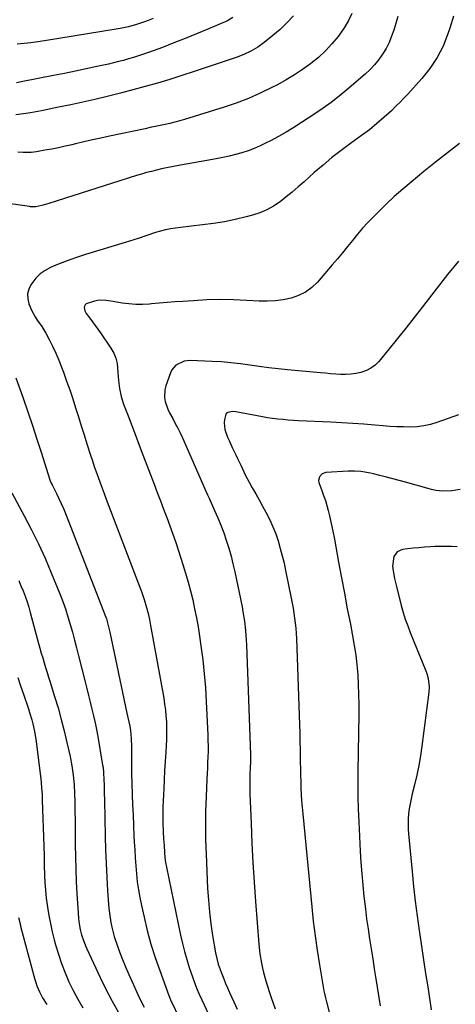
# Model space of a CAD drawing. Units: inches. Extents: x 1830881 to 1836216, y 452757 to 458070.
# Drawn here: x 1834545 to 1834766, y 454901 to 455402 of the extents above; entities that cross this region are included whole.
import ezdxf

# ---------------------------------------------------------------- set-up
doc = ezdxf.new("R2010")
doc.units = ezdxf.units.IN
doc.header["$MEASUREMENT"] = 0
doc.layers.add('7', color=7, linetype='Continuous')
doc.layers.add('8', color=7, linetype='Continuous')

msp = doc.modelspace()

# ---------------------------------------------------------------- linework, layer by layer
at = {"layer": '7', "color": 18}
for points in [[(1834713.6, 455404.63, 1964), (1834712, 455401.16, 1964), (1834710.07, 455397.86, 1964), (1834707.91, 455394.69, 1964), (1834706.65, 455393.03, 1964), (1834703.55, 455389.26, 1964), (1834700.25, 455385.68, 1964), (1834696.67, 455382.39, 1964), (1834692.9, 455379.29, 1964), (1834692.73, 455379.16, 1964), (1834688.66, 455376.25, 1964), (1834684.5, 455373.48, 1964), (1834680.21, 455370.92, 1964), (1834675.83, 455368.5, 1964), (1834673.01, 455367.04, 1964), (1834667.09, 455364.17, 1964), (1834661.08, 455361.51, 1964), (1834654.93, 455359.17, 1964), (1834648.7, 455357.06, 1964), (1834628.63, 455350.83, 1964), (1834626.17, 455350.1, 1964), (1834623.69, 455349.42, 1964), (1834621.19, 455348.81, 1964), (1834618.68, 455348.25, 1964), (1834616.17, 455347.72, 1964), (1834613.65, 455347.19, 1964), (1834611.13, 455346.66, 1964), (1834608.61, 455346.13, 1964), (1834590.37, 455342.3, 1964), (1834586.05, 455341.37, 1964), (1834581.73, 455340.42, 1964), (1834577.42, 455339.42, 1964), (1834573.12, 455338.4, 1964), (1834571.37, 455337.98, 1964), (1834567.94, 455337.19, 1964), (1834564.5, 455336.44, 1964), (1834561.05, 455335.77, 1964), (1834557.58, 455335.14, 1964), (1834553.36, 455334.43, 1964), (1834550.63, 455334.09, 1964), (1834546.5, 455334, 1964), (1834543.75, 455334.14, 1964)], [(1834737.05, 455403.23, 1962), (1834734.98, 455396.3, 1962), (1834733.87, 455393.09, 1962), (1834732.59, 455389.96, 1962), (1834731.05, 455386.96, 1962), (1834729.34, 455384.03, 1962), (1834727.39, 455381.26, 1962), (1834725.28, 455378.62, 1962), (1834722.95, 455376.18, 1962), (1834720.47, 455373.87, 1962), (1834711.1, 455365.87, 1962), (1834707.18, 455362.65, 1962), (1834703.18, 455359.53, 1962), (1834699.07, 455356.57, 1962), (1834694.89, 455353.7, 1962), (1834688.11, 455349.25, 1962), (1834684.25, 455346.8, 1962), (1834680.33, 455344.43, 1962), (1834676.34, 455342.18, 1962), (1834672.3, 455340.03, 1962), (1834670.1, 455338.9, 1962), (1834667.09, 455337.46, 1962), (1834664.03, 455336.12, 1962), (1834660.9, 455334.95, 1962), (1834657.73, 455333.89, 1962), (1834654.52, 455332.97, 1962), (1834651.28, 455332.13, 1962), (1834648.01, 455331.41, 1962), (1834644.73, 455330.76, 1962), (1834624.66, 455327.21, 1962), (1834622.07, 455326.73, 1962), (1834619.49, 455326.22, 1962), (1834616.91, 455325.67, 1962), (1834614.35, 455325.09, 1962), (1834611.79, 455324.45, 1962), (1834609.25, 455323.78, 1962), (1834606.72, 455323.05, 1962), (1834604.2, 455322.29, 1962), (1834559.54, 455308.06, 1962), (1834558.39, 455307.72, 1962), (1834556.06, 455307.1, 1962), (1834552.99, 455306.46, 1962), (1834551.14, 455306.4, 1962), (1834550.21, 455306.48, 1962), (1834549.75, 455306.53, 1962), (1834533.98, 455308.73, 1962)], [(1834683.96, 455403.44, 1966), (1834680.7, 455399.9, 1966), (1834677.2, 455396.61, 1966), (1834673.54, 455393.47, 1966), (1834669.16, 455389.99, 1966), (1834665.86, 455387.61, 1966), (1834662.35, 455385.55, 1966), (1834658.67, 455383.8, 1966), (1834654.87, 455382.34, 1966), (1834645.78, 455379.26, 1966), (1834639.62, 455377.2, 1966), (1834633.45, 455375.17, 1966), (1834627.26, 455373.18, 1966), (1834621.07, 455371.22, 1966), (1834614.85, 455369.34, 1966), (1834608.61, 455367.53, 1966), (1834602.33, 455365.84, 1966), (1834596.04, 455364.22, 1966), (1834589.19, 455362.51, 1966), (1834583.05, 455361.03, 1966), (1834576.91, 455359.61, 1966), (1834570.74, 455358.27, 1966), (1834564.57, 455356.99, 1966), (1834555.89, 455355.25, 1966), (1834554.04, 455354.9, 1966), (1834550.33, 455354.24, 1966), (1834546.65, 455353.67, 1966), (1834542.84, 455353.14, 1966)], [(1834653.21, 455402.64, 1968), (1834650.43, 455401, 1968), (1834640.47, 455396.74, 1968), (1834634.72, 455394.33, 1968), (1834628.95, 455391.97, 1968), (1834623.15, 455389.7, 1968), (1834617.33, 455387.48, 1968), (1834610.26, 455384.84, 1968), (1834607.77, 455383.95, 1968), (1834605.26, 455383.1, 1968), (1834602.73, 455382.31, 1968), (1834600.18, 455381.57, 1968), (1834597.62, 455380.88, 1968), (1834595.05, 455380.21, 1968), (1834592.47, 455379.6, 1968), (1834589.89, 455379.01, 1968), (1834584.08, 455377.74, 1968), (1834578.58, 455376.55, 1968), (1834573.08, 455375.39, 1968), (1834567.57, 455374.27, 1968), (1834562.05, 455373.17, 1968), (1834545.45, 455369.92, 1968), (1834543.12, 455369.52, 1968)], [(1834768.34, 455338.59, 1958), (1834762.28, 455333.9, 1958), (1834756.29, 455329.13, 1958), (1834750.33, 455324.3, 1958), (1834743.89, 455319.01, 1958), (1834739.54, 455315.33, 1958), (1834735.26, 455311.58, 1958), (1834731.08, 455307.7, 1958), (1834726.98, 455303.75, 1958), (1834724.62, 455301.4, 1958), (1834721.81, 455298.51, 1958), (1834719.09, 455295.55, 1958), (1834716.48, 455292.48, 1958), (1834713.95, 455289.34, 1958), (1834711.45, 455286.17, 1958), (1834708.92, 455283.03, 1958), (1834706.34, 455279.93, 1958), (1834703.73, 455276.86, 1958), (1834696.17, 455268.12, 1958), (1834693.27, 455265.35, 1958), (1834690.12, 455263, 1958), (1834686.58, 455261.27, 1958), (1834682.79, 455259.96, 1958), (1834678.77, 455259.18, 1958), (1834674.73, 455258.63, 1958), (1834670.67, 455258.45, 1958), (1834666.57, 455258.5, 1958), (1834660.26, 455258.86, 1958), (1834653.5, 455259.12, 1958), (1834646.74, 455259.21, 1958), (1834639.98, 455259.04, 1958), (1834633.22, 455258.7, 1958), (1834627.69, 455258.32, 1958), (1834623.7, 455258.03, 1958), (1834619.71, 455257.72, 1958), (1834615.72, 455257.39, 1958), (1834611.73, 455257.04, 1958), (1834610.73, 455256.94, 1958), (1834607.25, 455256.76, 1958), (1834603.78, 455256.77, 1958), (1834600.31, 455257.04, 1958), (1834596.86, 455257.5, 1958), (1834592.34, 455258.28, 1958), (1834591.15, 455258.47, 1958), (1834588.76, 455258.79, 1958), (1834585.17, 455258.9, 1958), (1834582.83, 455258.44, 1958), (1834578.56, 455257.03, 1958), (1834578.04, 455256.56, 1958), (1834577.73, 455255.93, 1958), (1834577.57, 455255.18, 1958), (1834577.83, 455253.57, 1958), (1834578.62, 455252.13, 1958), (1834580.43, 455249.84, 1958), (1834581.85, 455248.01, 1958), (1834584.58, 455244.27, 1958), (1834585.89, 455242.36, 1958), (1834591.19, 455234.48, 1958), (1834592.57, 455232, 1958), (1834593.66, 455229.42, 1958), (1834594.31, 455226.7, 1958), (1834594.74, 455222.19, 1958), (1834595.02, 455218.11, 1958), (1834595.5, 455214.04, 1958), (1834596.31, 455210.03, 1958), (1834597.56, 455206.15, 1958), (1834599.87, 455200.12, 1958), (1834601.76, 455195.18, 1958), (1834603.65, 455190.25, 1958), (1834605.53, 455185.32, 1958), (1834607.41, 455180.38, 1958), (1834613.09, 455165.44, 1958), (1834614.7, 455161.22, 1958), (1834616.31, 455156.99, 1958), (1834617.92, 455152.76, 1958), (1834619.53, 455148.54, 1958), (1834621.1, 455144.3, 1958), (1834622.63, 455140.05, 1958), (1834624.1, 455135.77, 1958), (1834625.52, 455131.48, 1958), (1834627.74, 455124.59, 1958), (1834629.12, 455120.12, 1958), (1834630.43, 455115.63, 1958), (1834631.62, 455111.1, 1958), (1834632.74, 455106.56, 1958), (1834633.75, 455101.99, 1958), (1834634.67, 455097.41, 1958), (1834635.48, 455092.8, 1958), (1834636.2, 455088.18, 1958), (1834636.91, 455083.24, 1958), (1834637.83, 455076.13, 1958), (1834638.61, 455069.01, 1958), (1834639.19, 455061.87, 1958), (1834639.63, 455054.71, 1958), (1834640.43, 455037.99, 1958), (1834640.53, 455035.17, 1958), (1834640.57, 455032.35, 1958), (1834640.54, 455029.54, 1958), (1834640.46, 455026.72, 1958), (1834640.34, 455023.9, 1958), (1834640.21, 455021.08, 1958), (1834640.09, 455018.26, 1958), (1834639.96, 455015.44, 1958), (1834639.53, 455006.5, 1958), (1834639.29, 454999.21, 1958), (1834639.19, 454991.92, 1958), (1834639.28, 454984.63, 1958), (1834639.52, 454977.33, 1958), (1834640.33, 454959.86, 1958), (1834640.72, 454953.87, 1958), (1834641.25, 454947.9, 1958), (1834641.99, 454941.96, 1958), (1834642.88, 454936.02, 1958), (1834644.39, 454927.06, 1958), (1834644.97, 454924.21, 1958), (1834645.73, 454921.39, 1958), (1834646.65, 454918.62, 1958), (1834647.16, 454917.26, 1958), (1834648.5, 454913.94, 1958), (1834649.46, 454911.62, 1958), (1834650.45, 454909.31, 1958), (1834651.47, 454907.01, 1958), (1834652.51, 454904.72, 1958), (1834653.69, 454902.15, 1958), (1834655.35, 454898.58, 1958)], [(1834767.92, 455278.74, 1956), (1834762.4, 455272.07, 1956), (1834757.02, 455265.28, 1956), (1834749.58, 455255.54, 1956), (1834745.4, 455250.13, 1956), (1834741.18, 455244.75, 1956), (1834736.9, 455239.42, 1956), (1834732.57, 455234.13, 1956), (1834727.36, 455227.81, 1956), (1834725.47, 455225.93, 1956), (1834723.4, 455224.33, 1956), (1834721.06, 455223.16, 1956), (1834718.26, 455222.21, 1956), (1834715.73, 455221.7, 1956), (1834713.19, 455221.35, 1956), (1834710.63, 455221.22, 1956), (1834708.05, 455221.24, 1956), (1834705.46, 455221.39, 1956), (1834702.87, 455221.57, 1956), (1834700.29, 455221.77, 1956), (1834697.71, 455221.99, 1956), (1834681.01, 455223.55, 1956), (1834676.2, 455224.04, 1956), (1834671.39, 455224.6, 1956), (1834666.6, 455225.23, 1956), (1834661.81, 455225.93, 1956), (1834657.02, 455226.59, 1956), (1834652.22, 455227.15, 1956), (1834647.4, 455227.55, 1956), (1834642.57, 455227.84, 1956), (1834631.54, 455228.34, 1956), (1834628.37, 455228.02, 1956), (1834624.14, 455225.85, 1956), (1834622.15, 455223.46, 1956), (1834621.45, 455222.02, 1956), (1834619.03, 455215.37, 1956), (1834618.52, 455213.41, 1956), (1834618.39, 455209.47, 1956), (1834618.76, 455207.49, 1956), (1834620.13, 455203.6, 1956), (1834620.99, 455201.73, 1956), (1834622.6, 455198.73, 1956), (1834623.9, 455196.33, 1956), (1834625.17, 455193.9, 1956), (1834626.35, 455191.44, 1956), (1834627.49, 455188.95, 1956), (1834638.87, 455163.12, 1956), (1834639.41, 455161.89, 1956), (1834640.23, 455160.06, 1956), (1834641.06, 455158.23, 1956), (1834643.9, 455152.04, 1956), (1834645.53, 455148.31, 1956), (1834647.08, 455144.55, 1956), (1834648.51, 455140.74, 1956), (1834649.85, 455136.89, 1956), (1834651.11, 455132.85, 1956), (1834652.24, 455128.89, 1956), (1834653.24, 455124.89, 1956), (1834654.15, 455120.86, 1956), (1834657.86, 455102.98, 1956), (1834658.32, 455100.59, 1956), (1834659.09, 455095.78, 1956), (1834659.64, 455090.94, 1956), (1834659.99, 455086.09, 1956), (1834660.11, 455083.65, 1956), (1834662.07, 455027.96, 1956), (1834662.1, 455027.02, 1956), (1834662.08, 455024.21, 1956), (1834661.99, 455021.4, 1956), (1834661.86, 455017.57, 1956), (1834661.78, 455012.79, 1956), (1834661.81, 455010.41, 1956), (1834661.87, 455008.02, 1956), (1834662.45, 454992.9, 1956), (1834662.88, 454982.96, 1956), (1834663.4, 454973.03, 1956), (1834664.03, 454963.1, 1956), (1834664.75, 454953.17, 1956), (1834666.43, 454931.55, 1956), (1834666.95, 454926.7, 1956), (1834667.74, 454921.89, 1956), (1834668.28, 454919.28, 1956), (1834668.77, 454917.12, 1956), (1834669.92, 454912.84, 1956), (1834670.56, 454910.72, 1956), (1834671.93, 454906.5, 1956), (1834672.66, 454904.41, 1956), (1834674.73, 454898.61, 1956)], [(1834542.78, 455219.52, 1962), (1834546.46, 455209.18, 1962), (1834548.88, 455202.23, 1962), (1834551.26, 455195.26, 1962), (1834553.56, 455188.26, 1962), (1834555.82, 455181.25, 1962), (1834559.97, 455168.1, 1962), (1834560.12, 455167.65, 1962), (1834560.85, 455165.93, 1962), (1834561.26, 455165.08, 1962), (1834561.47, 455164.66, 1962), (1834563.54, 455160.59, 1962), (1834564.76, 455158.11, 1962), (1834565.92, 455155.62, 1962), (1834567.01, 455153.09, 1962), (1834568.04, 455150.54, 1962), (1834587.47, 455100.79, 1962), (1834587.95, 455099.5, 1962), (1834588.84, 455096.88, 1962), (1834589.61, 455094.22, 1962), (1834590.28, 455091.54, 1962), (1834590.58, 455090.19, 1962), (1834599.31, 455049.06, 1962), (1834599.79, 455046.83, 1962), (1834600.75, 455042.37, 1962), (1834601.04, 455040.12, 1962), (1834601.38, 455036.11, 1962), (1834601.57, 455031.91, 1962), (1834601.59, 455029.81, 1962), (1834601.55, 455022.95, 1962), (1834601.59, 455018.11, 1962), (1834601.73, 455013.26, 1962), (1834601.97, 455007.58, 1962), (1834602.19, 455002.32, 1962), (1834602.42, 454997.06, 1962), (1834602.66, 454991.8, 1962), (1834602.9, 454986.54, 1962), (1834603.05, 454983.54, 1962), (1834603.26, 454979.47, 1962), (1834603.51, 454975.41, 1962), (1834603.81, 454971.34, 1962), (1834604.15, 454967.28, 1962), (1834604.59, 454963.24, 1962), (1834605.13, 454959.21, 1962), (1834605.84, 454955.21, 1962), (1834606.66, 454951.22, 1962), (1834607.99, 454945.33, 1962), (1834609.68, 454938.44, 1962), (1834611.54, 454931.61, 1962), (1834613.66, 454924.85, 1962), (1834615.96, 454918.15, 1962), (1834620.54, 454905.51, 1962), (1834621.27, 454903.7, 1962), (1834621.66, 454902.81, 1962), (1834621.87, 454902.37, 1962), (1834622.08, 454901.93, 1962), (1834630.37, 454884.41, 1962)], [(1834767.87, 455200.73, 1954), (1834756.92, 455196.77, 1954), (1834753.61, 455195.77, 1954), (1834750.27, 455195.01, 1954), (1834746.87, 455194.6, 1954), (1834743.42, 455194.42, 1954), (1834739.95, 455194.48, 1954), (1834736.47, 455194.59, 1954), (1834733.01, 455194.8, 1954), (1834729.54, 455195.07, 1954), (1834725.29, 455195.45, 1954), (1834719.71, 455195.92, 1954), (1834714.11, 455196.33, 1954), (1834708.52, 455196.67, 1954), (1834702.91, 455196.95, 1954), (1834686.62, 455197.67, 1954), (1834683.97, 455197.82, 1954), (1834681.32, 455198, 1954), (1834678.68, 455198.24, 1954), (1834676.04, 455198.51, 1954), (1834673.41, 455198.84, 1954), (1834670.78, 455199.21, 1954), (1834668.16, 455199.63, 1954), (1834665.55, 455200.09, 1954), (1834654.64, 455202.14, 1954), (1834652.97, 455202.3, 1954), (1834650.59, 455201.91, 1954), (1834650, 455201.52, 1954), (1834649.59, 455200.94, 1954), (1834648.92, 455198.34, 1954), (1834648.72, 455196.58, 1954), (1834649.04, 455193.12, 1954), (1834650.43, 455189.35, 1954), (1834651.21, 455187.55, 1954), (1834652.87, 455184, 1954), (1834654.71, 455180.25, 1954), (1834655.55, 455178.52, 1954), (1834657.19, 455175.03, 1954), (1834658, 455173.28, 1954), (1834659.67, 455169.8, 1954), (1834661.47, 455166.4, 1954), (1834663.05, 455163.57, 1954), (1834664.78, 455160.47, 1954), (1834666.5, 455157.37, 1954), (1834668.21, 455154.27, 1954), (1834669.92, 455151.16, 1954), (1834671.95, 455147.21, 1954), (1834673.55, 455143.73, 1954), (1834674.94, 455140.16, 1954), (1834676.18, 455136.53, 1954), (1834677.27, 455132.78, 1954), (1834678.28, 455129.05, 1954), (1834679.18, 455125.29, 1954), (1834680, 455121.51, 1954), (1834682.83, 455107.46, 1954), (1834683.32, 455104.92, 1954), (1834683.78, 455102.38, 1954), (1834684.19, 455099.82, 1954), (1834684.58, 455097.26, 1954), (1834684.9, 455094.69, 1954), (1834685.17, 455092.12, 1954), (1834685.36, 455089.54, 1954), (1834685.49, 455086.96, 1954), (1834687.06, 455043.13, 1954), (1834687.2, 455038.85, 1954), (1834687.31, 455034.58, 1954), (1834687.39, 455030.31, 1954), (1834687.44, 455026.03, 1954), (1834687.46, 455024.04, 1954), (1834687.5, 455020.76, 1954), (1834687.57, 455017.48, 1954), (1834687.67, 455014.21, 1954), (1834687.79, 455010.93, 1954), (1834687.96, 455007.66, 1954), (1834688.16, 455004.38, 1954), (1834688.42, 455001.12, 1954), (1834688.71, 454997.85, 1954), (1834693.27, 454950.57, 1954), (1834694.07, 454943.18, 1954), (1834694.97, 454935.79, 1954), (1834696.04, 454928.43, 1954), (1834697.21, 454921.08, 1954), (1834699.47, 454907.84, 1954), (1834699.6, 454907.13, 1954), (1834700.25, 454904.3, 1954), (1834700.78, 454902.19, 1954), (1834702.76, 454894.3, 1954)], [(1834768.78, 455162.71, 1952), (1834764.27, 455162.09, 1952), (1834759.69, 455161.88, 1952), (1834756.32, 455162.23, 1952), (1834754.1, 455162.68, 1952), (1834753.01, 455162.96, 1952), (1834740.89, 455166.37, 1952), (1834737.68, 455167.26, 1952), (1834734.46, 455168.14, 1952), (1834731.23, 455168.98, 1952), (1834727.99, 455169.81, 1952), (1834724.7, 455170.64, 1952), (1834723.1, 455171.01, 1952), (1834718.26, 455171.8, 1952), (1834715, 455172.03, 1952), (1834711.74, 455171.97, 1952), (1834700.43, 455171.28, 1952), (1834698.57, 455170.66, 1952), (1834697.26, 455169.2, 1952), (1834696.75, 455167.24, 1952), (1834696.84, 455166.24, 1952), (1834698.36, 455162.25, 1952), (1834699.34, 455159.72, 1952), (1834700.24, 455157.17, 1952), (1834701, 455154.57, 1952), (1834701.68, 455151.95, 1952), (1834702.27, 455149.35, 1952), (1834703.15, 455145.4, 1952), (1834703.99, 455141.45, 1952), (1834704.78, 455137.48, 1952), (1834705.53, 455133.5, 1952), (1834706.96, 455125.7, 1952), (1834708.41, 455117.82, 1952), (1834709.88, 455109.95, 1952), (1834711.38, 455102.08, 1952), (1834712.91, 455094.22, 1952), (1834714.06, 455088.34, 1952), (1834714.93, 455083.41, 1952), (1834715.67, 455078.46, 1952), (1834716.22, 455073.48, 1952), (1834716.65, 455068.49, 1952), (1834716.91, 455063.49, 1952), (1834717.1, 455058.48, 1952), (1834717.18, 455053.47, 1952), (1834717.17, 455048.46, 1952), (1834716.77, 455019.48, 1952), (1834716.75, 455013.06, 1952), (1834716.8, 455006.63, 1952), (1834716.97, 455000.21, 1952), (1834717.22, 454993.79, 1952), (1834717.95, 454978.84, 1952), (1834718.29, 454973.07, 1952), (1834718.69, 454967.32, 1952), (1834719.21, 454961.57, 1952), (1834719.81, 454955.82, 1952), (1834719.95, 454954.57, 1952), (1834720.56, 454949.46, 1952), (1834721.21, 454944.36, 1952), (1834721.93, 454939.27, 1952), (1834722.69, 454934.18, 1952), (1834723.49, 454929.1, 1952), (1834724.29, 454924.02, 1952), (1834725.1, 454918.94, 1952), (1834725.91, 454913.85, 1952), (1834728.1, 454900.13, 1952)], [(1834540.7, 455160.99, 1964), (1834547.04, 455149.39, 1964), (1834550.78, 455142.27, 1964), (1834554.35, 455135.06, 1964), (1834557.67, 455127.74, 1964), (1834560.83, 455120.34, 1964), (1834565.17, 455109.66, 1964), (1834566.66, 455105.82, 1964), (1834568.06, 455101.95, 1964), (1834569.33, 455098.03, 1964), (1834570.51, 455094.08, 1964), (1834571.61, 455090.11, 1964), (1834572.68, 455086.13, 1964), (1834573.72, 455082.14, 1964), (1834574.72, 455078.14, 1964), (1834577.99, 455064.91, 1964), (1834578.86, 455061.45, 1964), (1834579.73, 455057.99, 1964), (1834580.61, 455054.53, 1964), (1834581.5, 455051.07, 1964), (1834582.36, 455047.6, 1964), (1834583.15, 455044.12, 1964), (1834583.85, 455040.63, 1964), (1834584.5, 455037.11, 1964), (1834586.96, 455022.61, 1964), (1834587.14, 455021.37, 1964), (1834587.42, 455018.88, 1964), (1834587.63, 455015.13, 1964), (1834587.7, 455012.63, 1964), (1834587.77, 455008.26, 1964), (1834587.84, 455004.82, 1964), (1834588.21, 454986.45, 1964), (1834588.41, 454979.51, 1964), (1834588.68, 454972.58, 1964), (1834589.06, 454965.65, 1964), (1834589.51, 454958.72, 1964), (1834590.17, 454949.68, 1964), (1834590.4, 454947.28, 1964), (1834591.11, 454942.53, 1964), (1834591.59, 454940.18, 1964), (1834592.8, 454935.53, 1964), (1834594.34, 454930.97, 1964), (1834595.57, 454927.69, 1964), (1834597.08, 454923.81, 1964), (1834598.64, 454919.96, 1964), (1834600.28, 454916.14, 1964), (1834601.98, 454912.34, 1964), (1834604.93, 454905.94, 1964), (1834605.94, 454903.8, 1964), (1834608.05, 454899.56, 1964)], [(1834544.26, 455116.42, 1966), (1834545.42, 455113.77, 1966), (1834546.54, 455111.1, 1966), (1834547.56, 455108.39, 1966), (1834548.52, 455105.66, 1966), (1834549.38, 455102.9, 1966), (1834550.18, 455100.12, 1966), (1834554.38, 455084.44, 1966), (1834555.06, 455081.96, 1966), (1834555.75, 455079.5, 1966), (1834556.46, 455077.04, 1966), (1834557.18, 455074.58, 1966), (1834557.93, 455072.13, 1966), (1834558.68, 455069.68, 1966), (1834559.44, 455067.23, 1966), (1834560.21, 455064.79, 1966), (1834562.54, 455057.43, 1966), (1834564.29, 455051.63, 1966), (1834565.94, 455045.81, 1966), (1834567.42, 455039.95, 1966), (1834568.8, 455034.05, 1966), (1834570.37, 455026.89, 1966), (1834571.28, 455022.2, 1966), (1834571.95, 455017.47, 1966), (1834572.41, 455012.71, 1966), (1834572.65, 455007.94, 1966), (1834572.76, 455004.12, 1966), (1834572.83, 455001.25, 1966), (1834572.87, 454998.38, 1966), (1834572.91, 454995.51, 1966), (1834573.01, 454982.18, 1966), (1834573.11, 454975.91, 1966), (1834573.28, 454969.66, 1966), (1834573.55, 454963.4, 1966), (1834573.89, 454957.15, 1966), (1834574.5, 454947.49, 1966), (1834574.73, 454944.65, 1966), (1834575.09, 454941.83, 1966), (1834575.59, 454939.03, 1966), (1834576.28, 454936.27, 1966), (1834576.98, 454933.99, 1966), (1834578.2, 454930.73, 1966), (1834578.9, 454929.13, 1966), (1834585.66, 454914.66, 1966), (1834588.62, 454908.6, 1966), (1834591.72, 454902.61, 1966), (1834595.02, 454896.74, 1966)], [(1834543.83, 455067.11, 1968), (1834545.22, 455062.89, 1968), (1834546.64, 455058.67, 1968), (1834549.17, 455051.26, 1968), (1834549.79, 455049.36, 1968), (1834550.92, 455045.52, 1968), (1834551.43, 455043.58, 1968), (1834552.28, 455039.67, 1968), (1834552.91, 455035.72, 1968), (1834555.3, 455017, 1968), (1834555.65, 455013.93, 1968), (1834555.94, 455010.85, 1968), (1834556.14, 455007.77, 1968), (1834556.28, 455004.69, 1968), (1834557.03, 454981.44, 1968), (1834557.16, 454976.51, 1968), (1834557.23, 454971.58, 1968), (1834557.32, 454966.65, 1968), (1834557.51, 454962.74, 1968), (1834557.65, 454960.8, 1968), (1834558.05, 454956.91, 1968), (1834558.3, 454954.97, 1968), (1834558.96, 454950.41, 1968), (1834559.63, 454946.2, 1968), (1834560.41, 454942.02, 1968), (1834561.34, 454937.87, 1968), (1834562.37, 454933.74, 1968), (1834563.04, 454931.22, 1968), (1834564.46, 454926.42, 1968), (1834566.03, 454921.68, 1968), (1834567.84, 454917.02, 1968), (1834569.8, 454912.42, 1968), (1834572, 454907.92, 1968), (1834574.35, 454903.52, 1968), (1834576.93, 454899.24, 1968)]]:
    msp.add_polyline3d(points, dxfattribs=at)
at = {"layer": '8', "color": 18}
for points in [[(1834612.65, 455402.18, 1970), (1834610.14, 455401.18, 1970), (1834608.17, 455400.42, 1970), (1834604.16, 455399.08, 1970), (1834600.08, 455397.96, 1970), (1834595.94, 455397.07, 1970), (1834593.86, 455396.7, 1970), (1834557.46, 455390.85, 1970), (1834553.99, 455390.33, 1970), (1834550.51, 455389.86, 1970), (1834547.02, 455389.46, 1970), (1834543.53, 455389.1, 1970)], [(1834765.38, 455403.32, 1960), (1834763.49, 455397.18, 1960), (1834762.55, 455394.35, 1960), (1834760.05, 455388.16, 1960), (1834757.08, 455382.26, 1960), (1834753.38, 455376.77, 1960), (1834749.2, 455371.57, 1960), (1834742.07, 455363.74, 1960), (1834740.16, 455361.7, 1960), (1834738.22, 455359.68, 1960), (1834736.24, 455357.7, 1960), (1834733.76, 455355.29, 1960), (1834730.13, 455351.94, 1960), (1834726.41, 455348.7, 1960), (1834722.58, 455345.58, 1960), (1834718.63, 455342.62, 1960), (1834713.01, 455338.61, 1960), (1834708.25, 455335.08, 1960), (1834703.58, 455331.46, 1960), (1834699.04, 455327.67, 1960), (1834694.58, 455323.78, 1960), (1834689.44, 455319.14, 1960), (1834686.45, 455316.51, 1960), (1834683.41, 455313.92, 1960), (1834680.32, 455311.41, 1960), (1834677.18, 455308.95, 1960), (1834673.9, 455306.75, 1960), (1834670.49, 455304.83, 1960), (1834666.87, 455303.33, 1960), (1834663.11, 455302.1, 1960), (1834659.89, 455301.26, 1960), (1834654.39, 455299.96, 1960), (1834648.86, 455298.82, 1960), (1834643.29, 455297.92, 1960), (1834637.69, 455297.18, 1960), (1834626.51, 455295.96, 1960), (1834623.97, 455295.62, 1960), (1834621.45, 455295.2, 1960), (1834618.95, 455294.67, 1960), (1834616.46, 455294.06, 1960), (1834613.75, 455293.3, 1960), (1834609.35, 455291.91, 1960), (1834605, 455290.38, 1960), (1834600.62, 455288.92, 1960), (1834598.42, 455288.23, 1960), (1834578.22, 455282.1, 1960), (1834574.19, 455280.81, 1960), (1834570.19, 455279.44, 1960), (1834566.23, 455277.95, 1960), (1834562.29, 455276.37, 1960), (1834560.42, 455275.59, 1960), (1834557.65, 455274.12, 1960), (1834555.11, 455272.36, 1960), (1834552.94, 455270.16, 1960), (1834550.49, 455266.83, 1960), (1834549.43, 455264.49, 1960), (1834548.83, 455262.1, 1960), (1834548.92, 455259.63, 1960), (1834549.46, 455257.12, 1960), (1834550.75, 455253.9, 1960), (1834552.62, 455250.47, 1960), (1834553.73, 455248.84, 1960), (1834555.98, 455245.6, 1960), (1834557.99, 455242.2, 1960), (1834559.76, 455238.92, 1960), (1834561.51, 455235.5, 1960), (1834563.17, 455232.04, 1960), (1834564.67, 455228.51, 1960), (1834566.08, 455224.93, 1960), (1834567.03, 455222.34, 1960), (1834568.66, 455217.83, 1960), (1834570.24, 455213.31, 1960), (1834571.75, 455208.76, 1960), (1834573.21, 455204.2, 1960), (1834574.64, 455199.63, 1960), (1834576.07, 455195.05, 1960), (1834577.51, 455190.48, 1960), (1834578.96, 455185.91, 1960), (1834580.82, 455180.07, 1960), (1834581.73, 455177.26, 1960), (1834582.66, 455174.47, 1960), (1834583.63, 455171.68, 1960), (1834584.62, 455168.9, 1960), (1834585.63, 455166.14, 1960), (1834586.66, 455163.37, 1960), (1834587.69, 455160.61, 1960), (1834588.74, 455157.85, 1960), (1834605.17, 455114.82, 1960), (1834606.64, 455110.83, 1960), (1834608.01, 455106.8, 1960), (1834609.27, 455102.74, 1960), (1834610.05, 455099.71, 1960), (1834610.73, 455096.67, 1960), (1834611.33, 455093.6, 1960), (1834617.99, 455056.53, 1960), (1834618.47, 455053.54, 1960), (1834618.87, 455050.55, 1960), (1834619.16, 455047.55, 1960), (1834619.37, 455044.54, 1960), (1834619.47, 455041.52, 1960), (1834619.49, 455038.5, 1960), (1834619.41, 455035.49, 1960), (1834619.25, 455032.47, 1960), (1834619.02, 455029.16, 1960), (1834618.71, 455024.49, 1960), (1834618.43, 455019.81, 1960), (1834618.2, 455015.14, 1960), (1834617.99, 455010.46, 1960), (1834617.63, 455001.35, 1960), (1834617.56, 454998.65, 1960), (1834617.54, 454995.96, 1960), (1834617.59, 454993.26, 1960), (1834617.78, 454988.65, 1960), (1834617.96, 454985.18, 1960), (1834618.16, 454981.71, 1960), (1834618.39, 454978.23, 1960), (1834618.62, 454975.68, 1960), (1834618.94, 454973.14, 1960), (1834619.4, 454970.62, 1960), (1834626.62, 454936.09, 1960), (1834627.56, 454931.94, 1960), (1834628.59, 454927.82, 1960), (1834629.77, 454923.73, 1960), (1834631.03, 454919.67, 1960), (1834632.76, 454914.43, 1960), (1834633.76, 454911.6, 1960), (1834634.89, 454908.82, 1960), (1834636.1, 454906.07, 1960), (1834637.35, 454903.33, 1960), (1834652.95, 454869.75, 1960)], [(1834767.28, 455133.54, 1950), (1834764.43, 455133.7, 1950), (1834761.58, 455133.79, 1950), (1834758.73, 455133.76, 1950), (1834755.88, 455133.66, 1950), (1834753.47, 455133.52, 1950), (1834750.58, 455133.33, 1950), (1834747.69, 455133.1, 1950), (1834744.81, 455132.8, 1950), (1834741.94, 455132.46, 1950), (1834739.48, 455132.14, 1950), (1834736.78, 455130.98, 1950), (1834735.1, 455128.57, 1950), (1834734.42, 455123.79, 1950), (1834734.7, 455121.4, 1950), (1834735.45, 455117.38, 1950), (1834735.9, 455115.38, 1950), (1834736.37, 455113.39, 1950), (1834738.81, 455103.68, 1950), (1834739.76, 455100.19, 1950), (1834740.87, 455096.74, 1950), (1834742.09, 455093.33, 1950), (1834743.4, 455089.95, 1950), (1834751.27, 455070.47, 1950), (1834751.74, 455069.18, 1950), (1834752.47, 455066.53, 1950), (1834752.96, 455062.45, 1950), (1834752.8, 455059.71, 1950), (1834749.24, 455032.16, 1950), (1834748.51, 455027.24, 1950), (1834747.68, 455022.34, 1950), (1834746.66, 455017.47, 1950), (1834745.54, 455012.62, 1950), (1834744.36, 455007.92, 1950), (1834743.79, 455005.43, 1950), (1834743.28, 455002.93, 1950), (1834742.88, 455000.41, 1950), (1834742.54, 454997.87, 1950), (1834742.34, 454995.33, 1950), (1834742.24, 454992.79, 1950), (1834742.29, 454990.25, 1950), (1834742.46, 454987.7, 1950), (1834744.3, 454968.45, 1950), (1834745.07, 454960.95, 1950), (1834745.92, 454953.46, 1950), (1834746.89, 454945.99, 1950), (1834747.92, 454938.52, 1950), (1834748.09, 454937.41, 1950), (1834749.11, 454930.51, 1950), (1834750.15, 454923.61, 1950), (1834751.2, 454916.72, 1950), (1834752.26, 454909.82, 1950), (1834754.06, 454898.24, 1950)], [(1834544.22, 454945.12, 1970), (1834544.78, 454942.57, 1970), (1834545.42, 454940.03, 1970), (1834552.55, 454913.67, 1970), (1834553.03, 454912.05, 1970), (1834553.55, 454910.44, 1970), (1834554.78, 454907.3, 1970), (1834556.3, 454904.29, 1970), (1834558.57, 454900.84, 1970)]]:
    msp.add_polyline3d(points, dxfattribs=at)

doc.saveas('drawing.dxf')
